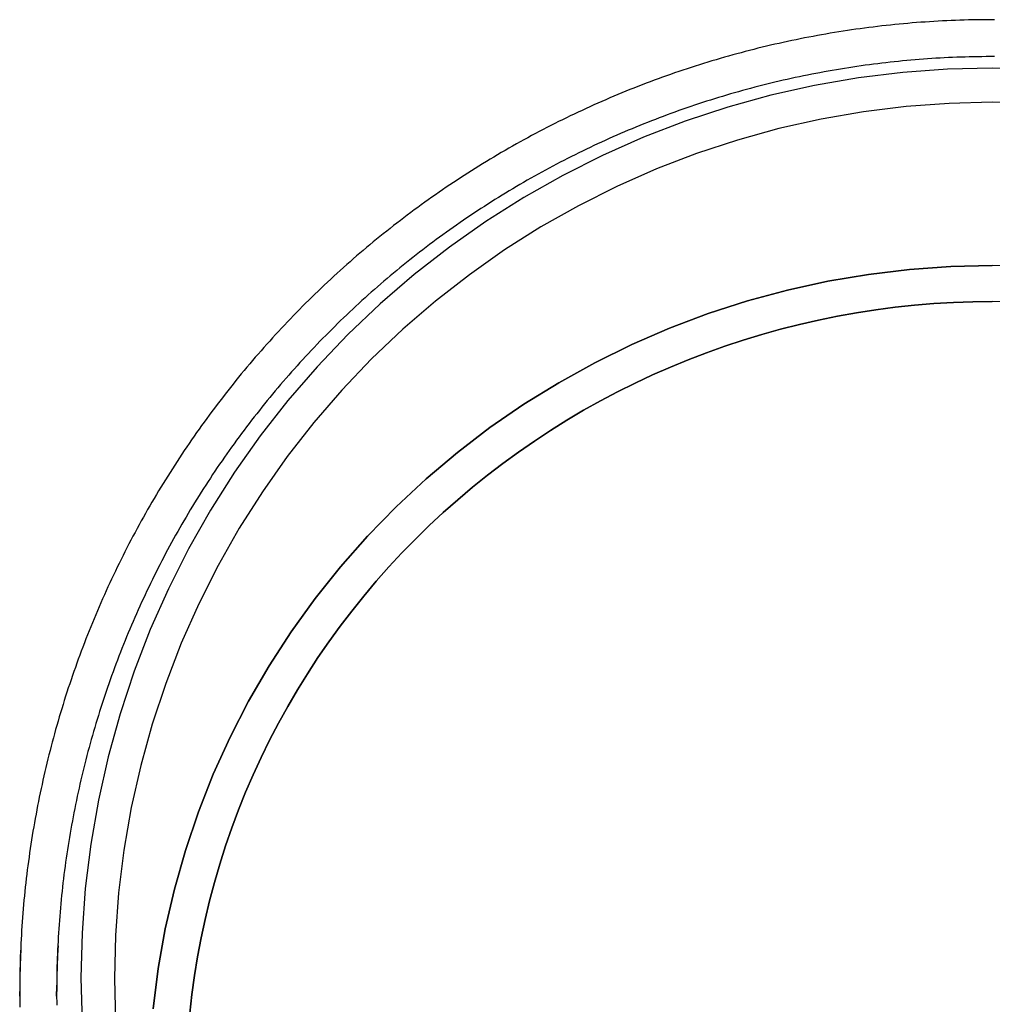
# Model space of a CAD drawing. Extents: x -859 to -473, y -11 to 349.
# Drawn here: x -557 to -515, y 306 to 349 of the extents above; entities that cross this region are included whole.
import ezdxf

# ---------------------------------------------------------------- set-up
doc = ezdxf.new("R2010")
doc.units = 0
doc.header["$LTSCALE"] = 20
doc.linetypes.add('VERDECKT', pattern=[0.375, 0.25, -0.125])
doc.layers.get('0').update_dxf_attribs({"linetype": 'CONTINUOUS'})
doc.layers.add('HILF', color=2, linetype='CONTINUOUS')

# ---------------------------------------------------------------- blocks, each defined once
blk = doc.blocks.new('A$C0C47710A')
at = {"color": 3, "linetype": 'CONTINUOUS', "extrusion": (2e-16, 1, -2e-16)}
blk.add_line((-42.1, 306.26028), (-42.1, 306.46997), dxfattribs=at)
at = {"color": 1, "linetype": 'VERDECKT', "extrusion": (2e-16, 1, -2e-16)}
blk.add_line((-40.5, 306.26016), (-40.5, 306.46997), dxfattribs=at)
at = {"color": 3}
for points in [[(0.09398, 348.546, 0), (-0.094, 348.546, 0), (-0.28198, 348.546, 0), (-0.46996, 348.544, 0), (-0.65792, 348.541, 0), (-0.84588, 348.538, 0), (-1.03381, 348.534, 0), (-1.22173, 348.529, 0), (-1.40962, 348.523, 0), (-1.59749, 348.516, 0), (-1.78532, 348.509, 0), (-1.97311, 348.5, 0), (-2.16087, 348.491, 0), (-2.34858, 348.481, 0), (-2.53624, 348.47, 0), (-2.72386, 348.458, 0), (-2.91141, 348.446, 0), (-3.09891, 348.432, 0), (-3.28635, 348.418, 0), (-3.47372, 348.403, 0), (-3.66103, 348.387, 0), (-3.84826, 348.37, 0), (-4.03541, 348.352, 0), (-4.22248, 348.334, 0), (-4.40947, 348.315, 0), (-4.59637, 348.294, 0), (-4.78318, 348.273, 0), (-4.9699, 348.252, 0), (-5.15651, 348.229, 0), (-5.34303, 348.205, 0), (-5.52944, 348.181, 0), (-5.71574, 348.156, 0), (-5.90192, 348.13, 0), (-6.08799, 348.103, 0), (-6.27394, 348.076, 0), (-6.45976, 348.047, 0), (-6.64546, 348.018, 0), (-6.83102, 347.988, 0), (-7.01645, 347.957, 0), (-7.20174, 347.925, 0), (-7.38689, 347.893, 0), (-7.57189, 347.859, 0), (-7.75674, 347.825, 0), (-7.94144, 347.79, 0), (-8.12598, 347.754, 0), (-8.31036, 347.717, 0), (-8.49457, 347.68, 0), (-8.67862, 347.642, 0), (-8.8625, 347.603, 0), (-9.0462, 347.563, 0), (-9.22972, 347.522, 0), (-9.41305, 347.48, 0), (-9.5962, 347.438, 0), (-9.77917, 347.395, 0), (-9.96193, 347.351, 0), (-10.1445, 347.306, 0), (-10.3269, 347.26, 0), (-10.509, 347.214, 0), (-10.691, 347.166, 0), (-10.8727, 347.118, 0), (-11.0543, 347.069, 0), (-11.2356, 347.02, 0), (-11.4167, 346.969, 0), (-11.5975, 346.918, 0), (-11.7781, 346.866, 0), (-11.9585, 346.813, 0), (-12.1387, 346.759, 0), (-12.3186, 346.705, 0), (-12.4983, 346.649, 0), (-12.6777, 346.593, 0), (-12.8569, 346.536, 0), (-13.0358, 346.478, 0), (-13.2144, 346.42, 0), (-13.3928, 346.361, 0), (-13.5709, 346.3, 0), (-13.7488, 346.239, 0), (-13.9263, 346.178, 0), (-14.1036, 346.115, 0), (-14.2807, 346.052, 0), (-14.4574, 345.988, 0), (-14.6338, 345.923, 0), (-14.81, 345.857, 0), (-14.9858, 345.791, 0), (-15.1614, 345.723, 0), (-15.3366, 345.655, 0), (-15.5116, 345.586, 0), (-15.6862, 345.517, 0), (-15.8605, 345.446, 0), (-16.0345, 345.375, 0), (-16.2082, 345.303, 0), (-16.3815, 345.23, 0), (-16.5546, 345.157, 0), (-16.7273, 345.082, 0), (-16.8996, 345.007, 0), (-17.0716, 344.931, 0), (-17.2433, 344.855, 0), (-17.4147, 344.777, 0), (-17.5857, 344.699, 0), (-17.7563, 344.62, 0), (-17.9266, 344.541, 0), (-18.0966, 344.46, 0), (-18.2661, 344.379, 0), (-18.4354, 344.297, 0), (-18.6042, 344.214, 0), (-18.7727, 344.131, 0), (-18.9408, 344.047, 0), (-19.1085, 343.962, 0), (-19.2759, 343.876, 0), (-19.4429, 343.789, 0), (-19.6095, 343.702, 0), (-19.7757, 343.614, 0), (-19.9415, 343.526, 0), (-20.1069, 343.436, 0), (-20.2719, 343.346, 0), (-20.4365, 343.255, 0), (-20.6007, 343.164, 0), (-20.7645, 343.071, 0), (-20.9279, 342.978, 0), (-21.0909, 342.884, 0), (-21.2534, 342.79, 0), (-21.4156, 342.695, 0), (-21.5773, 342.599, 0), (-21.7386, 342.502, 0), (-21.8994, 342.405, 0), (-22.0598, 342.307, 0), (-22.2198, 342.208, 0), (-22.3793, 342.108, 0), (-22.5384, 342.008, 0), (-22.6971, 341.907, 0), (-22.8553, 341.805, 0), (-23.013, 341.703, 0), (-23.1703, 341.6, 0), (-23.3271, 341.496, 0), (-23.4835, 341.392, 0), (-23.6394, 341.287, 0), (-23.7948, 341.181, 0), (-23.9497, 341.074, 0), (-24.1042, 340.967, 0), (-24.2582, 340.859, 0), (-24.4117, 340.75, 0), (-24.5647, 340.641, 0), (-24.7172, 340.531, 0), (-24.8693, 340.42, 0), (-25.0208, 340.309, 0), (-25.1718, 340.197, 0), (-25.3224, 340.084, 0), (-25.4724, 339.971, 0), (-25.6219, 339.857, 0), (-25.7709, 339.742, 0), (-25.9194, 339.627, 0), (-26.0674, 339.511, 0), (-26.2148, 339.394, 0), (-26.3617, 339.276, 0), (-26.5081, 339.158, 0), (-26.654, 339.04, 0), (-26.7993, 338.92, 0), (-26.9441, 338.8, 0), (-27.0884, 338.68, 0), (-27.2321, 338.558, 0), (-27.3752, 338.436, 0), (-27.5178, 338.314, 0), (-27.6599, 338.191, 0), (-27.8014, 338.067, 0), (-27.9423, 337.942, 0), (-28.0827, 337.817, 0), (-28.2226, 337.691, 0), (-28.3619, 337.565, 0), (-28.5006, 337.438, 0), (-28.6387, 337.31, 0), (-28.7763, 337.182, 0), (-28.9133, 337.053, 0), (-29.0497, 336.924, 0), (-29.1855, 336.794, 0), (-29.3208, 336.663, 0), (-29.4555, 336.532, 0), (-29.5896, 336.4, 0), (-29.7231, 336.267, 0), (-29.856, 336.134, 0), (-29.9883, 336.001, 0), (-30.12, 335.866, 0), (-30.2512, 335.731, 0), (-30.3817, 335.596, 0), (-30.5116, 335.46, 0), (-30.6409, 335.323, 0), (-30.7696, 335.186, 0), (-30.8977, 335.049, 0), (-31.0252, 334.91, 0), (-31.1521, 334.771, 0), (-31.2783, 334.632, 0), (-31.404, 334.492, 0), (-31.529, 334.351, 0), (-31.6534, 334.21, 0), (-31.7771, 334.069, 0), (-31.9002, 333.926, 0), (-32.0227, 333.784, 0), (-32.1446, 333.64, 0), (-32.2658, 333.497, 0), (-32.3863, 333.352, 0), (-32.5063, 333.207, 0), (-32.6255, 333.062, 0), (-32.7442, 332.916, 0), (-32.8621, 332.769, 0), (-32.9795, 332.622, 0), (-33.0961, 332.475, 0), (-33.2121, 332.327, 0), (-33.3275, 332.178, 0), (-33.4421, 332.029, 0), (-33.5562, 331.879, 0), (-33.6695, 331.729, 0), (-33.7822, 331.579, 0), (-33.8942, 331.427, 0), (-34.0055, 331.276, 0), (-34.1161, 331.124, 0), (-34.2261, 330.971, 0), (-34.3353, 330.818, 0), (-34.4439, 330.664, 0), (-34.5518, 330.51, 0), (-34.659, 330.356, 0), (-34.7655, 330.2, 0), (-34.8713, 330.045, 0), (-34.9764, 329.889, 0), (-35.0808, 329.732, 0), (-35.1845, 329.575, 0), (-35.2875, 329.418, 0), (-35.3898, 329.26, 0), (-35.4914, 329.102, 0), (-35.5922, 328.943, 0), (-35.6924, 328.784, 0), (-35.7918, 328.624, 0), (-35.8905, 328.464, 0), (-35.9885, 328.303, 0), (-36.0857, 328.142, 0), (-36.1823, 327.981, 0), (-36.2781, 327.819, 0), (-36.3732, 327.657, 0), (-36.4676, 327.494, 0), (-36.5612, 327.331, 0), (-36.6541, 327.167, 0), (-36.7463, 327.003, 0), (-36.8377, 326.839, 0), (-36.9284, 326.674, 0), (-37.0184, 326.509, 0), (-37.1076, 326.343, 0), (-37.1961, 326.177, 0), (-37.2838, 326.01, 0), (-37.3708, 325.844, 0), (-37.4571, 325.676, 0), (-37.5426, 325.509, 0), (-37.6274, 325.341, 0), (-37.7114, 325.173, 0), (-37.7947, 325.004, 0), (-37.8772, 324.835, 0), (-37.9589, 324.665, 0), (-38.0399, 324.495, 0), (-38.1202, 324.325, 0), (-38.1997, 324.155, 0), (-38.2784, 323.984, 0), (-38.3564, 323.813, 0), (-38.4336, 323.641, 0), (-38.51, 323.469, 0), (-38.5857, 323.297, 0), (-38.6606, 323.124, 0), (-38.7347, 322.951, 0), (-38.8081, 322.778, 0), (-38.8807, 322.604, 0), (-38.9525, 322.431, 0), (-39.0235, 322.256, 0), (-39.0938, 322.082, 0), (-39.1633, 321.907, 0), (-39.232, 321.732, 0), (-39.2999, 321.556, 0), (-39.3671, 321.381, 0), (-39.4334, 321.204, 0), (-39.499, 321.028, 0), (-39.5638, 320.851, 0), (-39.6278, 320.674, 0), (-39.691, 320.497, 0), (-39.7534, 320.32, 0), (-39.815, 320.142, 0), (-39.8758, 319.964, 0), (-39.9358, 319.786, 0), (-39.9951, 319.607, 0), (-40.0535, 319.428, 0), (-40.1111, 319.249, 0), (-40.1679, 319.07, 0), (-40.2239, 318.89, 0), (-40.2791, 318.71, 0), (-40.3335, 318.53, 0), (-40.3871, 318.35, 0), (-40.4399, 318.169, 0), (-40.4919, 317.988, 0), (-40.543, 317.807, 0), (-40.5933, 317.626, 0), (-40.6429, 317.444, 0), (-40.6916, 317.262, 0), (-40.7394, 317.08, 0), (-40.7865, 316.898, 0), (-40.8327, 316.716, 0), (-40.8782, 316.533, 0), (-40.9228, 316.35, 0), (-40.9665, 316.167, 0), (-41.0095, 315.984, 0), (-41.0516, 315.801, 0), (-41.093, 315.617, 0), (-41.1335, 315.433, 0), (-41.1731, 315.25, 0), (-41.212, 315.065, 0), (-41.25, 314.881, 0), (-41.2872, 314.697, 0), (-41.3236, 314.512, 0), (-41.3591, 314.327, 0), (-41.3938, 314.142, 0), (-41.4277, 313.957, 0), (-41.4608, 313.772, 0), (-41.493, 313.587, 0), (-41.5244, 313.401, 0), (-41.555, 313.215, 0), (-41.5848, 313.029, 0), (-41.6137, 312.844, 0), (-41.6418, 312.657, 0), (-41.6691, 312.471, 0), (-41.6955, 312.285, 0), (-41.7211, 312.099, 0), (-41.7459, 311.912, 0), (-41.7698, 311.725, 0), (-41.7929, 311.539, 0), (-41.8152, 311.352, 0), (-41.8366, 311.165, 0), (-41.8572, 310.978, 0), (-41.877, 310.791, 0), (-41.8959, 310.603, 0), (-41.914, 310.416, 0), (-41.9313, 310.229, 0), (-41.9477, 310.041, 0), (-41.9633, 309.854, 0), (-41.978, 309.666, 0), (-41.9919, 309.478, 0), (-42.005, 309.291, 0), (-42.0172, 309.103, 0), (-42.0286, 308.915, 0), (-42.0392, 308.727, 0), (-42.0489, 308.539, 0), (-42.0577, 308.351, 0), (-42.0658, 308.163, 0), (-42.0729, 307.975, 0), (-42.0793, 307.787, 0), (-42.0848, 307.599, 0), (-42.0894, 307.411, 0), (-42.0932, 307.223, 0), (-42.0962, 307.035, 0), (-42.0983, 306.846, 0), (-42.0996, 306.658, 0), (-42.1, 306.47, 0)], [(-42.1, 306.345, 0), (-42.1, 306.157, 0), (-42.0991, 305.968, 0), (-42.0974, 305.78, 0)]]:
    blk.add_polyline3d(points, dxfattribs=at)
at = {"color": 1}
for points in [[(0.09041, 346.946, 0), (-0.09043, 346.946, 0), (-0.27127, 346.946, 0), (-0.45211, 346.944, 0), (-0.63293, 346.942, 0), (-0.81375, 346.938, 0), (-0.99455, 346.934, 0), (-1.17533, 346.929, 0), (-1.35608, 346.924, 0), (-1.53681, 346.917, 0), (-1.71751, 346.91, 0), (-1.89817, 346.902, 0), (-2.07879, 346.893, 0), (-2.25937, 346.883, 0), (-2.43991, 346.873, 0), (-2.62039, 346.862, 0), (-2.80083, 346.849, 0), (-2.9812, 346.836, 0), (-3.16152, 346.823, 0), (-3.34178, 346.808, 0), (-3.52197, 346.793, 0), (-3.70208, 346.777, 0), (-3.88213, 346.76, 0), (-4.0621, 346.742, 0), (-4.24198, 346.723, 0), (-4.42178, 346.704, 0), (-4.6015, 346.684, 0), (-4.78112, 346.663, 0), (-4.96065, 346.641, 0), (-5.14008, 346.618, 0), (-5.31941, 346.595, 0), (-5.49863, 346.571, 0), (-5.67774, 346.546, 0), (-5.85674, 346.52, 0), (-6.03563, 346.494, 0), (-6.21439, 346.466, 0), (-6.39303, 346.438, 0), (-6.57155, 346.409, 0), (-6.74994, 346.379, 0), (-6.92819, 346.349, 0), (-7.1063, 346.317, 0), (-7.28428, 346.285, 0), (-7.46211, 346.252, 0), (-7.63979, 346.219, 0), (-7.81732, 346.184, 0), (-7.99469, 346.149, 0), (-8.17191, 346.113, 0), (-8.34897, 346.076, 0), (-8.52586, 346.038, 0), (-8.70258, 346, 0), (-8.87913, 345.961, 0), (-9.0555, 345.921, 0), (-9.2317, 345.88, 0), (-9.40771, 345.838, 0), (-9.58353, 345.796, 0), (-9.75916, 345.753, 0), (-9.93461, 345.709, 0), (-10.1098, 345.664, 0), (-10.2849, 345.619, 0), (-10.4597, 345.573, 0), (-10.6344, 345.526, 0), (-10.8088, 345.478, 0), (-10.983, 345.429, 0), (-11.157, 345.38, 0), (-11.3307, 345.33, 0), (-11.5043, 345.279, 0), (-11.6776, 345.227, 0), (-11.8507, 345.175, 0), (-12.0235, 345.121, 0), (-12.1961, 345.067, 0), (-12.3685, 345.013, 0), (-12.5406, 344.957, 0), (-12.7125, 344.901, 0), (-12.8841, 344.844, 0), (-13.0554, 344.786, 0), (-13.2265, 344.727, 0), (-13.3973, 344.668, 0), (-13.5679, 344.608, 0), (-13.7382, 344.547, 0), (-13.9082, 344.485, 0), (-14.0779, 344.422, 0), (-14.2474, 344.359, 0), (-14.4166, 344.295, 0), (-14.5855, 344.231, 0), (-14.754, 344.165, 0), (-14.9223, 344.099, 0), (-15.0903, 344.032, 0), (-15.258, 343.964, 0), (-15.4254, 343.895, 0), (-15.5925, 343.826, 0), (-15.7592, 343.756, 0), (-15.9257, 343.685, 0), (-16.0918, 343.614, 0), (-16.2577, 343.542, 0), (-16.4231, 343.469, 0), (-16.5883, 343.395, 0), (-16.7531, 343.32, 0), (-16.9176, 343.245, 0), (-17.0818, 343.169, 0), (-17.2456, 343.093, 0), (-17.4091, 343.015, 0), (-17.5723, 342.937, 0), (-17.735, 342.858, 0), (-17.8975, 342.779, 0), (-18.0596, 342.699, 0), (-18.2213, 342.618, 0), (-18.3827, 342.536, 0), (-18.5437, 342.453, 0), (-18.7043, 342.37, 0), (-18.8645, 342.286, 0), (-19.0244, 342.202, 0), (-19.1839, 342.116, 0), (-19.3431, 342.03, 0), (-19.5018, 341.944, 0), (-19.6602, 341.856, 0), (-19.8181, 341.768, 0), (-19.9757, 341.679, 0), (-20.1329, 341.59, 0), (-20.2897, 341.5, 0), (-20.446, 341.409, 0), (-20.602, 341.317, 0), (-20.7576, 341.225, 0), (-20.9127, 341.132, 0), (-21.0675, 341.038, 0), (-21.2218, 340.944, 0), (-21.3757, 340.849, 0), (-21.5292, 340.753, 0), (-21.6822, 340.656, 0), (-21.8348, 340.559, 0), (-21.987, 340.461, 0), (-22.1387, 340.363, 0), (-22.2901, 340.264, 0), (-22.4409, 340.164, 0), (-22.5913, 340.064, 0), (-22.7413, 339.962, 0), (-22.8908, 339.861, 0), (-23.0399, 339.758, 0), (-23.1885, 339.655, 0), (-23.3366, 339.551, 0), (-23.4843, 339.447, 0), (-23.6315, 339.341, 0), (-23.7782, 339.236, 0), (-23.9245, 339.129, 0), (-24.0702, 339.022, 0), (-24.2155, 338.914, 0), (-24.3603, 338.806, 0), (-24.5047, 338.697, 0), (-24.6485, 338.587, 0), (-24.7918, 338.477, 0), (-24.9347, 338.366, 0), (-25.077, 338.254, 0), (-25.2189, 338.142, 0), (-25.3602, 338.029, 0), (-25.501, 337.915, 0), (-25.6414, 337.801, 0), (-25.7812, 337.686, 0), (-25.9204, 337.571, 0), (-26.0592, 337.455, 0), (-26.1974, 337.338, 0), (-26.3352, 337.221, 0), (-26.4724, 337.103, 0), (-26.609, 336.984, 0), (-26.7451, 336.865, 0), (-26.8807, 336.745, 0), (-27.0158, 336.625, 0), (-27.1503, 336.504, 0), (-27.2843, 336.382, 0), (-27.4177, 336.26, 0), (-27.5506, 336.137, 0), (-27.683, 336.014, 0), (-27.8148, 335.89, 0), (-27.946, 335.765, 0), (-28.0767, 335.64, 0), (-28.2068, 335.514, 0), (-28.3363, 335.388, 0), (-28.4653, 335.261, 0), (-28.5938, 335.134, 0), (-28.7216, 335.006, 0), (-28.8489, 334.877, 0), (-28.9756, 334.748, 0), (-29.1018, 334.618, 0), (-29.2274, 334.488, 0), (-29.3523, 334.357, 0), (-29.4767, 334.226, 0), (-29.6006, 334.094, 0), (-29.7238, 333.961, 0), (-29.8464, 333.828, 0), (-29.9685, 333.695, 0), (-30.0899, 333.561, 0), (-30.2108, 333.426, 0), (-30.331, 333.291, 0), (-30.4507, 333.155, 0), (-30.5697, 333.019, 0), (-30.6882, 332.882, 0), (-30.806, 332.745, 0), (-30.9232, 332.607, 0), (-31.0398, 332.468, 0), (-31.1558, 332.33, 0), (-31.2711, 332.19, 0), (-31.3859, 332.05, 0), (-31.5, 331.91, 0), (-31.6135, 331.769, 0), (-31.7263, 331.627, 0), (-31.8386, 331.485, 0), (-31.9502, 331.343, 0), (-32.0611, 331.2, 0), (-32.1714, 331.057, 0), (-32.2811, 330.913, 0), (-32.3902, 330.768, 0), (-32.4985, 330.623, 0), (-32.6063, 330.478, 0), (-32.7134, 330.332, 0), (-32.8198, 330.186, 0), (-32.9256, 330.039, 0), (-33.0307, 329.892, 0), (-33.1351, 329.744, 0), (-33.2389, 329.596, 0), (-33.342, 329.447, 0), (-33.4445, 329.298, 0), (-33.5463, 329.148, 0), (-33.6474, 328.998, 0), (-33.7478, 328.848, 0), (-33.8476, 328.697, 0), (-33.9467, 328.545, 0), (-34.045, 328.393, 0), (-34.1427, 328.241, 0), (-34.2398, 328.088, 0), (-34.3361, 327.935, 0), (-34.4317, 327.781, 0), (-34.5267, 327.627, 0), (-34.6209, 327.473, 0), (-34.7145, 327.318, 0), (-34.8074, 327.162, 0), (-34.8996, 327.007, 0), (-34.991, 326.851, 0), (-35.0818, 326.694, 0), (-35.1719, 326.537, 0), (-35.2613, 326.38, 0), (-35.3499, 326.222, 0), (-35.4379, 326.064, 0), (-35.5251, 325.905, 0), (-35.6117, 325.746, 0), (-35.6975, 325.587, 0), (-35.7826, 325.427, 0), (-35.867, 325.267, 0), (-35.9507, 325.107, 0), (-36.0337, 324.946, 0), (-36.116, 324.785, 0), (-36.1975, 324.623, 0), (-36.2783, 324.461, 0), (-36.3584, 324.299, 0), (-36.4378, 324.136, 0), (-36.5165, 323.973, 0), (-36.5944, 323.81, 0), (-36.6716, 323.646, 0), (-36.748, 323.482, 0), (-36.8238, 323.318, 0), (-36.8988, 323.153, 0), (-36.973, 322.988, 0), (-37.0466, 322.822, 0), (-37.1194, 322.657, 0), (-37.1914, 322.491, 0), (-37.2627, 322.324, 0), (-37.3333, 322.158, 0), (-37.4031, 321.991, 0), (-37.4722, 321.823, 0), (-37.5406, 321.656, 0), (-37.6082, 321.488, 0), (-37.675, 321.32, 0), (-37.7411, 321.151, 0), (-37.8064, 320.982, 0), (-37.871, 320.813, 0), (-37.9349, 320.644, 0), (-37.9979, 320.474, 0), (-38.0603, 320.304, 0), (-38.1218, 320.134, 0), (-38.1826, 319.964, 0), (-38.2427, 319.793, 0), (-38.3019, 319.622, 0), (-38.3604, 319.451, 0), (-38.4182, 319.279, 0), (-38.4751, 319.107, 0), (-38.5313, 318.935, 0), (-38.5868, 318.763, 0), (-38.6414, 318.59, 0), (-38.6953, 318.417, 0), (-38.7484, 318.244, 0), (-38.8007, 318.071, 0), (-38.8523, 317.898, 0), (-38.9031, 317.724, 0), (-38.953, 317.55, 0), (-39.0023, 317.376, 0), (-39.0507, 317.201, 0), (-39.0983, 317.027, 0), (-39.1451, 316.852, 0), (-39.1912, 316.677, 0), (-39.2365, 316.501, 0), (-39.281, 316.326, 0), (-39.3247, 316.15, 0), (-39.3676, 315.975, 0), (-39.4097, 315.798, 0), (-39.451, 315.622, 0), (-39.4915, 315.446, 0), (-39.5313, 315.269, 0), (-39.5702, 315.092, 0), (-39.6084, 314.915, 0), (-39.6458, 314.738, 0), (-39.6823, 314.561, 0), (-39.7181, 314.384, 0), (-39.7531, 314.206, 0), (-39.7873, 314.028, 0), (-39.8207, 313.85, 0), (-39.8533, 313.672, 0), (-39.8851, 313.494, 0), (-39.9161, 313.316, 0), (-39.9463, 313.137, 0), (-39.9758, 312.959, 0), (-40.0044, 312.78, 0), (-40.0322, 312.601, 0), (-40.0592, 312.422, 0), (-40.0855, 312.243, 0), (-40.1109, 312.064, 0), (-40.1355, 311.884, 0), (-40.1593, 311.705, 0), (-40.1824, 311.525, 0), (-40.2046, 311.346, 0), (-40.226, 311.166, 0), (-40.2466, 310.986, 0), (-40.2665, 310.806, 0), (-40.2855, 310.626, 0), (-40.3037, 310.446, 0), (-40.3211, 310.266, 0), (-40.3377, 310.086, 0), (-40.3535, 309.905, 0), (-40.3685, 309.725, 0), (-40.3827, 309.544, 0), (-40.396, 309.364, 0), (-40.4086, 309.183, 0), (-40.4204, 309.003, 0), (-40.4313, 308.822, 0), (-40.4415, 308.641, 0), (-40.4508, 308.46, 0), (-40.4593, 308.28, 0), (-40.4671, 308.099, 0), (-40.474, 307.918, 0), (-40.4801, 307.737, 0), (-40.4854, 307.556, 0), (-40.4898, 307.375, 0), (-40.4935, 307.194, 0), (-40.4963, 307.013, 0), (-40.4984, 306.832, 0), (-40.4996, 306.651, 0), (-40.5, 306.47, 0)], [(-42.0428, 308.451, 0), (-42.0437, 308.435, 0), (-42.0445, 308.418, 0), (-42.0454, 308.402, 0), (-42.0462, 308.385, 0), (-42.047, 308.368, 0), (-42.0479, 308.352, 0), (-42.0487, 308.335, 0), (-42.0495, 308.319, 0), (-42.0503, 308.302, 0), (-42.0511, 308.286, 0), (-42.0519, 308.269, 0), (-42.0527, 308.252, 0), (-42.0535, 308.236, 0), (-42.0543, 308.219, 0), (-42.055, 308.203, 0), (-42.0558, 308.186, 0), (-42.0566, 308.17, 0), (-42.0573, 308.153, 0), (-42.0581, 308.136, 0), (-42.0588, 308.12, 0), (-42.0595, 308.103, 0), (-42.0603, 308.087, 0), (-42.061, 308.07, 0), (-42.0617, 308.054, 0), (-42.0624, 308.037, 0), (-42.0631, 308.02, 0), (-42.0638, 308.004, 0), (-42.0645, 307.987, 0), (-42.0651, 307.971, 0), (-42.0658, 307.954, 0), (-42.0665, 307.938, 0), (-42.0671, 307.921, 0), (-42.0678, 307.904, 0), (-42.0684, 307.888, 0), (-42.0691, 307.871, 0), (-42.0697, 307.855, 0), (-42.0704, 307.838, 0), (-42.071, 307.821, 0), (-42.0716, 307.805, 0), (-42.0722, 307.788, 0), (-42.0728, 307.772, 0), (-42.0734, 307.755, 0), (-42.074, 307.739, 0), (-42.0746, 307.722, 0), (-42.0751, 307.705, 0), (-42.0757, 307.689, 0), (-42.0763, 307.672, 0), (-42.0768, 307.656, 0), (-42.0774, 307.639, 0), (-42.0779, 307.623, 0), (-42.0784, 307.606, 0), (-42.079, 307.589, 0), (-42.0795, 307.573, 0), (-42.08, 307.556, 0), (-42.0805, 307.54, 0), (-42.081, 307.523, 0), (-42.0815, 307.506, 0), (-42.082, 307.49, 0), (-42.0825, 307.473, 0), (-42.083, 307.457, 0), (-42.0834, 307.44, 0), (-42.0839, 307.424, 0), (-42.0844, 307.407, 0), (-42.0848, 307.39, 0), (-42.0853, 307.374, 0), (-42.0857, 307.357, 0), (-42.0861, 307.341, 0), (-42.0865, 307.324, 0), (-42.087, 307.307, 0), (-42.0874, 307.291, 0), (-42.0878, 307.274, 0), (-42.0882, 307.258, 0), (-42.0886, 307.241, 0), (-42.089, 307.224, 0), (-42.0893, 307.208, 0), (-42.0897, 307.191, 0), (-42.0901, 307.175, 0), (-42.0904, 307.158, 0), (-42.0908, 307.142, 0), (-42.0911, 307.125, 0), (-42.0915, 307.108, 0), (-42.0918, 307.092, 0), (-42.0921, 307.075, 0), (-42.0924, 307.059, 0), (-42.0928, 307.042, 0), (-42.0931, 307.025, 0), (-42.0934, 307.009, 0), (-42.0937, 306.992, 0), (-42.0939, 306.976, 0), (-42.0942, 306.959, 0), (-42.0945, 306.942, 0), (-42.0948, 306.926, 0), (-42.095, 306.909, 0), (-42.0953, 306.893, 0), (-42.0955, 306.876, 0), (-42.0958, 306.86, 0), (-42.096, 306.843, 0), (-42.0962, 306.826, 0), (-42.0965, 306.81, 0), (-42.0967, 306.793, 0), (-42.0969, 306.777, 0), (-42.0971, 306.76, 0), (-42.0973, 306.743, 0), (-42.0975, 306.727, 0), (-42.0976, 306.71, 0), (-42.0978, 306.694, 0), (-42.098, 306.677, 0), (-42.0982, 306.66, 0), (-42.0983, 306.644, 0), (-42.0985, 306.627, 0), (-42.0986, 306.611, 0), (-42.0987, 306.594, 0), (-42.0989, 306.578, 0), (-42.099, 306.561, 0), (-42.0991, 306.544, 0), (-42.0992, 306.528, 0), (-42.0993, 306.511, 0), (-42.0994, 306.495, 0), (-42.0995, 306.478, 0), (-42.0996, 306.461, 0), (-42.0997, 306.445, 0), (-42.0997, 306.428, 0), (-42.0998, 306.412, 0), (-42.0999, 306.395, 0), (-42.0999, 306.378, 0), (-42.1, 306.362, 0), (-42.1, 306.345, 0)], [(-40.4412, 308.439, 0), (-40.4501, 308.267, 0), (-40.4582, 308.096, 0), (-40.4657, 307.925, 0), (-40.4724, 307.753, 0), (-40.4783, 307.582, 0), (-40.4836, 307.41, 0), (-40.4881, 307.238, 0), (-40.4918, 307.067, 0), (-40.4949, 306.895, 0), (-40.4972, 306.724, 0), (-40.4987, 306.552, 0), (-40.4996, 306.38, 0), (-40.4997, 306.209, 0), (-40.4991, 306.037, 0), (-40.4978, 305.866, 0)]]:
    blk.add_polyline3d(points, dxfattribs=at)
at = {"color": 3, "linetype": 'CONTINUOUS'}
for points in [[(1.93572, 346.406, 0), (0, 346.453, 0), (-1.93572, 346.406, 0), (-3.86679, 346.264, 0), (-5.78853, 346.027, 0), (-7.69633, 345.696, 0), (-9.58559, 345.273, 0), (-11.4518, 344.757, 0), (-13.2903, 344.151, 0), (-15.0969, 343.455, 0), (-16.8671, 342.671, 0), (-18.5966, 341.802, 0), (-20.2814, 340.849, 0), (-21.9173, 339.814, 0), (-23.5004, 338.701, 0), (-25.0269, 337.511, 0), (-26.4931, 336.248, 0), (-27.8954, 334.915, 0), (-29.2306, 333.514, 0), (-30.4953, 332.05, 0), (-31.6866, 330.526, 0), (-32.8016, 328.945, 0), (-33.8375, 327.311, 0), (-34.7919, 325.629, 0), (-35.6625, 323.901, 0), (-36.4471, 322.134, 0), (-37.144, 320.33, 0), (-37.7514, 318.494, 0), (-38.2678, 316.63, 0), (-38.6921, 314.743, 0), (-39.0231, 312.838, 0), (-39.2601, 310.919, 0), (-39.4026, 308.991, 0), (-39.4501, 307.057, 0), (-39.4026, 305.124, 0)], [(1.86457, 344.924, 0), (0, 344.97, 0), (-1.86457, 344.924, 0), (-3.72465, 344.787, 0), (-5.57576, 344.559, 0), (-7.41343, 344.241, 0), (-9.23325, 343.833, 0), (-11.0308, 343.336, 0), (-12.8018, 342.752, 0), (-14.542, 342.081, 0), (-16.2471, 341.327, 0), (-17.9131, 340.489, 0), (-19.5359, 339.571, 0), (-21.1117, 338.575, 0), (-22.6366, 337.502, 0), (-24.1069, 336.356, 0), (-25.5192, 335.14, 0), (-26.8701, 333.855, 0), (-28.1561, 332.506, 0), (-29.3744, 331.096, 0), (-30.5219, 329.628, 0), (-31.5958, 328.105, 0), (-32.5937, 326.531, 0), (-33.513, 324.911, 0), (-34.3516, 323.247, 0), (-35.1074, 321.544, 0), (-35.7787, 319.806, 0), (-36.3637, 318.038, 0), (-36.8612, 316.243, 0), (-37.2698, 314.425, 0), (-37.5887, 312.59, 0), (-37.817, 310.742, 0), (-37.9542, 308.884, 0), (-38, 307.022, 0), (-37.9542, 305.16, 0)], [(0.84317, 336.33, 0), (0, 336.34, 0), (-0.84317, 336.33, 0), (-1.68585, 336.3, 0), (-2.52754, 336.25, 0), (-3.36775, 336.181, 0), (-4.20601, 336.091, 0), (-5.0418, 335.982, 0), (-5.87465, 335.853, 0), (-6.70408, 335.704, 0), (-7.52958, 335.536, 0), (-8.3507, 335.349, 0), (-9.16694, 335.142, 0), (-9.97782, 334.916, 0), (-10.7829, 334.67, 0), (-11.5817, 334.406, 0), (-12.3737, 334.123, 0), (-13.1584, 333.822, 0), (-13.9355, 333.501, 0), (-14.7045, 333.163, 0), (-15.4649, 332.807, 0), (-16.2163, 332.433, 0), (-16.9581, 332.041, 0), (-17.6901, 331.631, 0), (-18.4118, 331.205, 0), (-19.1227, 330.762, 0), (-19.8225, 330.301, 0), (-20.5106, 329.825, 0), (-21.1868, 329.332, 0), (-21.8507, 328.824, 0), (-22.5018, 328.3, 0), (-23.1397, 327.761, 0), (-23.7641, 327.207, 0), (-24.3747, 326.638, 0), (-24.971, 326.055, 0), (-25.5528, 325.459, 0), (-26.1196, 324.848, 0), (-26.6712, 324.225, 0), (-27.2073, 323.588, 0), (-27.7274, 322.939, 0), (-28.2313, 322.278, 0), (-28.7188, 321.605, 0), (-29.1895, 320.921, 0), (-29.6432, 320.226, 0), (-30.0796, 319.521, 0), (-30.4984, 318.805, 0), (-30.8994, 318.08, 0), (-31.2823, 317.346, 0), (-31.647, 316.602, 0), (-31.9932, 315.85, 0), (-32.3208, 315.091, 0), (-32.6295, 314.323, 0), (-32.9191, 313.549, 0), (-33.1895, 312.768, 0), (-33.4406, 311.981, 0), (-33.6721, 311.188, 0), (-33.8839, 310.39, 0), (-34.076, 309.587, 0), (-34.2482, 308.78, 0), (-34.4004, 307.969, 0), (-34.5325, 307.155, 0), (-34.6445, 306.338, 0), (-34.7362, 305.518, 0)], [(-34.7362, 305.518, 0), (-34.6445, 306.338, 0), (-34.5325, 307.155, 0), (-34.4004, 307.969, 0), (-34.2482, 308.78, 0), (-34.076, 309.587, 0), (-33.8839, 310.39, 0), (-33.6721, 311.188, 0), (-33.4406, 311.981, 0), (-33.1895, 312.768, 0), (-32.9191, 313.549, 0), (-32.6295, 314.323, 0), (-32.3208, 315.091, 0), (-31.9932, 315.85, 0), (-31.647, 316.602, 0), (-31.2823, 317.346, 0), (-30.8994, 318.08, 0), (-30.4984, 318.805, 0), (-30.0796, 319.521, 0), (-29.6432, 320.226, 0), (-29.1895, 320.921, 0), (-28.7188, 321.605, 0), (-28.2313, 322.278, 0), (-27.7274, 322.939, 0), (-27.2073, 323.588, 0), (-26.6712, 324.225, 0), (-26.1196, 324.848, 0), (-25.5528, 325.459, 0), (-24.971, 326.055, 0), (-24.3747, 326.638, 0), (-23.7641, 327.207, 0), (-23.1397, 327.761, 0), (-22.5018, 328.3, 0), (-21.8507, 328.824, 0), (-21.1868, 329.332, 0), (-20.5106, 329.825, 0), (-19.8225, 330.301, 0), (-19.1227, 330.762, 0), (-18.4118, 331.205, 0), (-17.6901, 331.631, 0), (-16.9581, 332.041, 0), (-16.2163, 332.433, 0), (-15.4649, 332.807, 0), (-14.7045, 333.163, 0), (-13.9355, 333.501, 0), (-13.1584, 333.822, 0), (-12.3737, 334.123, 0), (-11.5817, 334.406, 0), (-10.7829, 334.67, 0), (-9.97782, 334.916, 0), (-9.16694, 335.142, 0), (-8.3507, 335.349, 0), (-7.52958, 335.536, 0), (-6.70408, 335.704, 0), (-5.87465, 335.853, 0), (-5.0418, 335.982, 0), (-4.20601, 336.091, 0), (-3.36775, 336.181, 0), (-2.52754, 336.25, 0), (-1.68585, 336.3, 0), (-0.84317, 336.33, 0), (0, 336.34, 0)]]:
    blk.add_polyline3d(points, dxfattribs=at)
at = {"color": 1, "linetype": 'VERDECKT'}
for points in [[(-36.3242, 305.714, 0), (-36.1049, 307.453, 0), (-35.7987, 309.179, 0), (-35.4061, 310.888, 0), (-34.9283, 312.576, 0), (-34.3664, 314.239, 0), (-33.7216, 315.874, 0), (-32.9956, 317.475, 0), (-32.1901, 319.04, 0), (-31.3071, 320.564, 0), (-30.3486, 322.043, 0), (-29.3171, 323.476, 0), (-28.2149, 324.857, 0), (-27.0447, 326.183, 0), (-25.8094, 327.452, 0), (-24.5119, 328.659, 0), (-23.1554, 329.803, 0), (-21.743, 330.881, 0), (-20.2783, 331.89, 0), (-18.7648, 332.827, 0), (-17.206, 333.69, 0), (-15.6058, 334.478, 0), (-13.9679, 335.188, 0), (-12.2965, 335.818, 0), (-10.5954, 336.368, 0), (-8.86878, 336.835, 0), (-7.1208, 337.219, 0), (-5.35566, 337.518, 0), (-3.57763, 337.732, 0), (-1.79097, 337.861, 0), (0, 337.904, 0)], [(1.79097, 337.861, 0), (0, 337.904, 0), (-1.79097, 337.861, 0), (-3.57763, 337.732, 0), (-5.35566, 337.518, 0), (-7.1208, 337.219, 0), (-8.86878, 336.835, 0), (-10.5954, 336.368, 0), (-12.2965, 335.818, 0), (-13.9679, 335.188, 0), (-15.6058, 334.478, 0), (-17.206, 333.69, 0), (-18.7648, 332.827, 0), (-20.2783, 331.89, 0), (-21.743, 330.881, 0), (-23.1554, 329.803, 0), (-24.5119, 328.659, 0), (-25.8094, 327.452, 0), (-27.0447, 326.183, 0), (-28.2149, 324.857, 0), (-29.3171, 323.476, 0), (-30.3486, 322.043, 0), (-31.3071, 320.564, 0), (-32.1901, 319.04, 0), (-32.9956, 317.475, 0), (-33.7216, 315.874, 0), (-34.3664, 314.239, 0), (-34.9283, 312.576, 0), (-35.4061, 310.888, 0), (-35.7987, 309.179, 0), (-36.1049, 307.453, 0), (-36.3242, 305.714, 0)], [(-42.0428, 308.451, 0), (-42.0437, 308.434, 0), (-42.0446, 308.417, 0), (-42.0454, 308.4, 0), (-42.0463, 308.383, 0), (-42.0472, 308.366, 0), (-42.048, 308.349, 0), (-42.0489, 308.332, 0), (-42.0497, 308.314, 0), (-42.0506, 308.297, 0), (-42.0514, 308.28, 0), (-42.0522, 308.263, 0), (-42.053, 308.246, 0), (-42.0538, 308.229, 0), (-42.0546, 308.212, 0), (-42.0554, 308.195, 0), (-42.0562, 308.178, 0), (-42.057, 308.161, 0), (-42.0577, 308.143, 0), (-42.0585, 308.126, 0), (-42.0593, 308.109, 0), (-42.06, 308.092, 0), (-42.0608, 308.075, 0), (-42.0615, 308.058, 0), (-42.0622, 308.041, 0), (-42.063, 308.024, 0), (-42.0637, 308.007, 0), (-42.0644, 307.989, 0), (-42.0651, 307.972, 0), (-42.0658, 307.955, 0), (-42.0665, 307.938, 0), (-42.0671, 307.921, 0), (-42.0678, 307.904, 0), (-42.0685, 307.887, 0), (-42.0691, 307.87, 0), (-42.0698, 307.853, 0), (-42.0704, 307.835, 0), (-42.0711, 307.818, 0), (-42.0717, 307.801, 0), (-42.0723, 307.784, 0), (-42.073, 307.767, 0), (-42.0736, 307.75, 0), (-42.0742, 307.733, 0), (-42.0748, 307.716, 0), (-42.0754, 307.699, 0), (-42.0759, 307.681, 0), (-42.0765, 307.664, 0), (-42.0771, 307.647, 0), (-42.0776, 307.63, 0), (-42.0782, 307.613, 0), (-42.0788, 307.596, 0), (-42.0793, 307.579, 0), (-42.0798, 307.562, 0), (-42.0804, 307.544, 0), (-42.0809, 307.527, 0), (-42.0814, 307.51, 0), (-42.0819, 307.493, 0), (-42.0824, 307.476, 0), (-42.0829, 307.459, 0), (-42.0834, 307.442, 0), (-42.0839, 307.425, 0), (-42.0843, 307.408, 0), (-42.0848, 307.39, 0), (-42.0852, 307.373, 0), (-42.0857, 307.356, 0), (-42.0861, 307.339, 0), (-42.0866, 307.322, 0), (-42.087, 307.305, 0), (-42.0874, 307.288, 0), (-42.0878, 307.271, 0), (-42.0883, 307.253, 0), (-42.0887, 307.236, 0), (-42.089, 307.219, 0), (-42.0894, 307.202, 0), (-42.0898, 307.185, 0), (-42.0902, 307.168, 0), (-42.0906, 307.151, 0), (-42.0909, 307.134, 0), (-42.0913, 307.116, 0), (-42.0916, 307.099, 0), (-42.092, 307.082, 0), (-42.0923, 307.065, 0), (-42.0926, 307.048, 0), (-42.0929, 307.031, 0), (-42.0932, 307.014, 0), (-42.0935, 306.997, 0), (-42.0938, 306.979, 0), (-42.0941, 306.962, 0), (-42.0944, 306.945, 0), (-42.0947, 306.928, 0), (-42.095, 306.911, 0), (-42.0952, 306.894, 0), (-42.0955, 306.877, 0), (-42.0957, 306.86, 0), (-42.096, 306.843, 0), (-42.0962, 306.825, 0), (-42.0964, 306.808, 0), (-42.0966, 306.791, 0), (-42.0969, 306.774, 0), (-42.0971, 306.757, 0), (-42.0973, 306.74, 0), (-42.0975, 306.723, 0), (-42.0976, 306.706, 0), (-42.0978, 306.688, 0), (-42.098, 306.671, 0), (-42.0982, 306.654, 0), (-42.0983, 306.637, 0), (-42.0985, 306.62, 0), (-42.0986, 306.603, 0), (-42.0987, 306.586, 0), (-42.0989, 306.569, 0), (-42.099, 306.551, 0), (-42.0991, 306.534, 0), (-42.0992, 306.517, 0), (-42.0993, 306.5, 0), (-42.0994, 306.483, 0), (-42.0995, 306.466, 0), (-42.0996, 306.449, 0), (-42.0997, 306.432, 0), (-42.0997, 306.414, 0), (-42.0998, 306.397, 0), (-42.0998, 306.38, 0), (-42.0999, 306.363, 0), (-42.0999, 306.346, 0), (-42.0999, 306.329, 0), (-42.1, 306.312, 0), (-42.1, 306.295, 0), (-42.1, 306.277, 0), (-42.1, 306.26, 0)], [(-40.4412, 308.439, 0), (-40.4421, 308.422, 0), (-40.443, 308.405, 0), (-40.4439, 308.388, 0), (-40.4448, 308.371, 0), (-40.4457, 308.354, 0), (-40.4466, 308.337, 0), (-40.4475, 308.32, 0), (-40.4483, 308.303, 0), (-40.4492, 308.286, 0), (-40.45, 308.269, 0), (-40.4509, 308.252, 0), (-40.4517, 308.235, 0), (-40.4525, 308.218, 0), (-40.4534, 308.201, 0), (-40.4542, 308.184, 0), (-40.455, 308.167, 0), (-40.4558, 308.15, 0), (-40.4566, 308.133, 0), (-40.4574, 308.116, 0), (-40.4581, 308.099, 0), (-40.4589, 308.082, 0), (-40.4597, 308.065, 0), (-40.4604, 308.048, 0), (-40.4612, 308.031, 0), (-40.4619, 308.014, 0), (-40.4627, 307.997, 0), (-40.4634, 307.98, 0), (-40.4641, 307.963, 0), (-40.4648, 307.946, 0), (-40.4655, 307.928, 0), (-40.4662, 307.911, 0), (-40.4669, 307.894, 0), (-40.4676, 307.877, 0), (-40.4683, 307.86, 0), (-40.469, 307.843, 0), (-40.4696, 307.826, 0), (-40.4703, 307.809, 0), (-40.4709, 307.792, 0), (-40.4716, 307.775, 0), (-40.4722, 307.758, 0), (-40.4728, 307.741, 0), (-40.4735, 307.724, 0), (-40.4741, 307.707, 0), (-40.4747, 307.69, 0), (-40.4753, 307.673, 0), (-40.4759, 307.656, 0), (-40.4764, 307.639, 0), (-40.477, 307.622, 0), (-40.4776, 307.605, 0), (-40.4782, 307.588, 0), (-40.4787, 307.571, 0), (-40.4793, 307.554, 0), (-40.4798, 307.537, 0), (-40.4803, 307.52, 0), (-40.4809, 307.503, 0), (-40.4814, 307.486, 0), (-40.4819, 307.469, 0), (-40.4824, 307.452, 0), (-40.4829, 307.435, 0), (-40.4834, 307.418, 0), (-40.4839, 307.401, 0), (-40.4844, 307.384, 0), (-40.4848, 307.367, 0), (-40.4853, 307.35, 0), (-40.4858, 307.333, 0), (-40.4862, 307.316, 0), (-40.4866, 307.299, 0), (-40.4871, 307.282, 0), (-40.4875, 307.265, 0), (-40.4879, 307.248, 0), (-40.4883, 307.231, 0), (-40.4887, 307.214, 0), (-40.4891, 307.197, 0), (-40.4895, 307.18, 0), (-40.4899, 307.163, 0), (-40.4903, 307.146, 0), (-40.4907, 307.129, 0), (-40.491, 307.112, 0), (-40.4914, 307.095, 0), (-40.4917, 307.077, 0), (-40.4921, 307.06, 0), (-40.4924, 307.043, 0), (-40.4927, 307.026, 0), (-40.4931, 307.009, 0), (-40.4934, 306.992, 0), (-40.4937, 306.975, 0), (-40.494, 306.958, 0), (-40.4943, 306.941, 0), (-40.4945, 306.924, 0), (-40.4948, 306.907, 0), (-40.4951, 306.89, 0), (-40.4953, 306.873, 0), (-40.4956, 306.856, 0), (-40.4959, 306.839, 0), (-40.4961, 306.822, 0), (-40.4963, 306.805, 0), (-40.4966, 306.788, 0), (-40.4968, 306.771, 0), (-40.497, 306.754, 0), (-40.4972, 306.737, 0), (-40.4974, 306.72, 0), (-40.4976, 306.703, 0), (-40.4978, 306.686, 0), (-40.4979, 306.669, 0), (-40.4981, 306.652, 0), (-40.4983, 306.635, 0), (-40.4984, 306.618, 0), (-40.4986, 306.601, 0), (-40.4987, 306.584, 0), (-40.4988, 306.567, 0), (-40.499, 306.55, 0), (-40.4991, 306.533, 0), (-40.4992, 306.516, 0), (-40.4993, 306.499, 0), (-40.4994, 306.482, 0), (-40.4995, 306.465, 0), (-40.4996, 306.447, 0), (-40.4996, 306.43, 0), (-40.4997, 306.413, 0), (-40.4998, 306.396, 0), (-40.4998, 306.379, 0), (-40.4999, 306.362, 0), (-40.4999, 306.345, 0), (-40.4999, 306.328, 0), (-40.5, 306.311, 0), (-40.5, 306.294, 0), (-40.5, 306.277, 0), (-40.5, 306.26, 0)]]:
    blk.add_polyline3d(points, dxfattribs=at)

msp = doc.modelspace()

# ---------------------------------------------------------------- block references
at = {"layer": 'HILF', "color": 7}
msp.add_blockref('A$C0C47710A', (-515.308, 0), dxfattribs=at)

doc.saveas('drawing.dxf')
